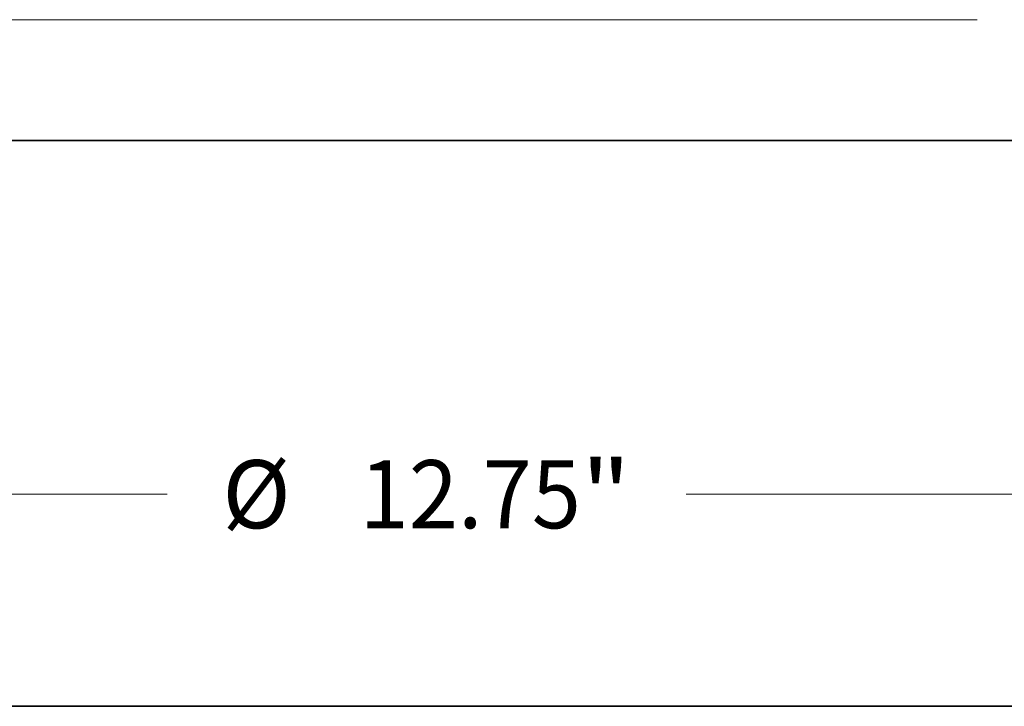
# Model space of a CAD drawing. Extents: x 0 to 10.8, y 0 to 8.3.
# Drawn here: x 2.9 to 4.3, y 0.2 to 1.2 of the extents above; entities that cross this region are included whole.
import ezdxf
from ezdxf.enums import TextEntityAlignment as Align

# ---------------------------------------------------------------- set-up
doc = ezdxf.new("R2010")
doc.units = 0
doc.header["$MEASUREMENT"] = 0
doc.layers.get('0').update_dxf_attribs({"lineweight": 13})
doc.layers.add('1', color=7, linetype='Continuous', lineweight=13)
doc.styles.get("Standard").update_dxf_attribs({"font": 'isocp.shx'})

# ---------------------------------------------------------------- blocks, each defined once
blk = doc.blocks.new('BLOCK19')
at = {"color": 7, "lineweight": 13, "ltscale": 0.03937}
blk.add_line((4.288, 0.94), (-13.347, 0.94), dxfattribs=at)
blk = doc.blocks.new('BLOCK21')
at = {"color": 7, "lineweight": 13, "ltscale": 0.03937}
for p, q in [((-6.375, -0.4242), (-6.375, -3.1809)), ((6.375, -0.4242), (6.375, -3.1809)), ((-5.2974, -2.7567), (-2.0222, -2.7567)), ((2.0222, -2.7567), (5.2974, -2.7567))]:
    blk.add_line(p, q, dxfattribs=at)
for points in [[(-5.2974, -2.5771), (-6.375, -2.7567), (-5.2974, -2.9363)], [(5.2974, -2.9363), (6.375, -2.7567), (5.2974, -2.5771)]]:
    blk.add_lwpolyline(points, close=True, dxfattribs=at)
for points in [[(-5.2974, -2.5771), (-6.375, -2.7567), (-5.2974, -2.5771), (-5.2974, -2.9363)], [(5.2974, -2.9363), (6.375, -2.7567), (5.2974, -2.9363), (5.2974, -2.5771)]]:
    blk.add_solid(points, dxfattribs=at)
for s, height, p, p2 in [('%%c', 0.53031, (-1.5911, -3.0218), (-1.0608, -3.0218)), ('12.75', 0.53031, (-0.522, -3.0218), (1.2022, -3.0218)), ('"', 0.5303, (1.2022, -3.0218), (1.5911, -3.0218))]:
    blk.add_text(s, height=height, dxfattribs=at).set_placement(p, p2, align=Align.FIT)

msp = doc.modelspace()

# ---------------------------------------------------------------- linework, layer by layer
at = {"color": 7, "lineweight": 35, "ltscale": 0.03937}
msp.add_line((2.6255, 1.0683), (4.4115, 1.0683), dxfattribs=at)
at = {"layer": '1', "color": 7, "lineweight": 35, "ltscale": 0.03937}
msp.add_line((0.25, 0.25), (10.75, 0.25), dxfattribs=at)

# ---------------------------------------------------------------- block references
at = {"lineweight": 0, "xscale": 0.1855994522416403, "yscale": 0.1855994522416403, "zscale": 0.1855994522416403}
for name in ['BLOCK19', 'BLOCK21']:
    msp.add_blockref(name, (3.4603, 1.0683), dxfattribs=at)

doc.saveas('drawing.dxf')
